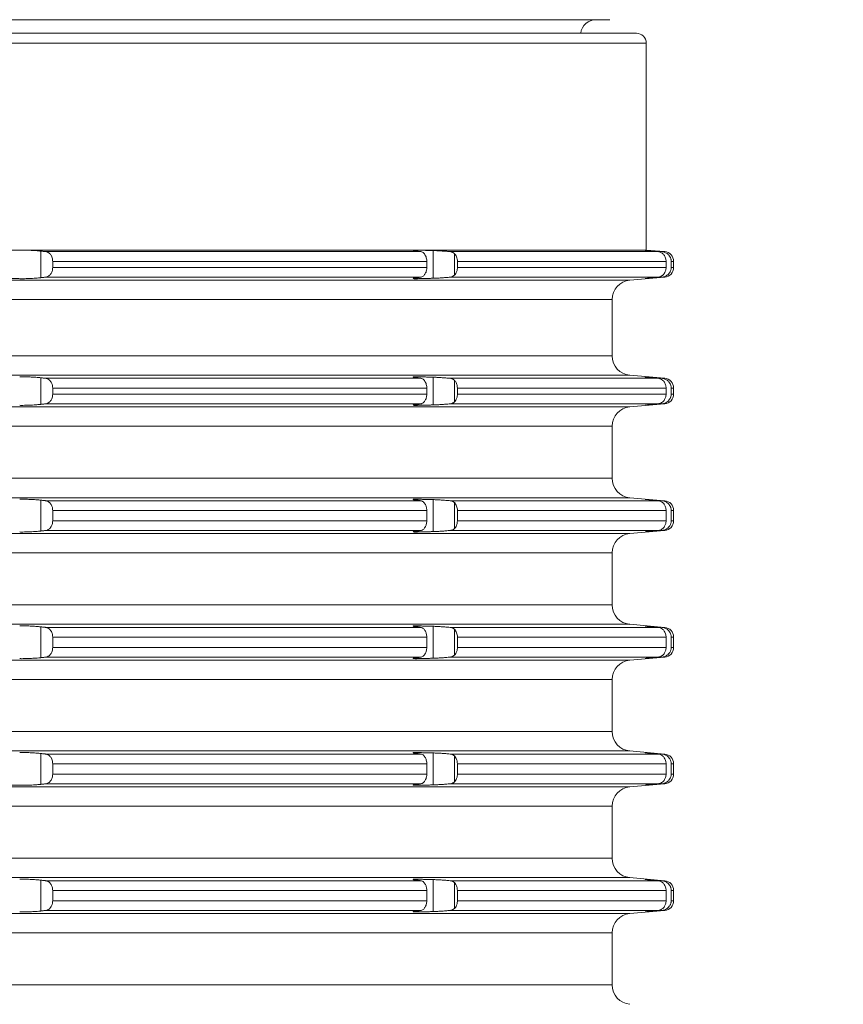
# Model space of a CAD drawing. Units: millimetres. Extents: x 2673 to 4786, y 0 to 1485.
# Drawn here: x 3325 to 3367, y 279 to 330 of the extents above; entities that cross this region are included whole.
import ezdxf

# ---------------------------------------------------------------- set-up
doc = ezdxf.new("R2010")
doc.units = ezdxf.units.MM
doc.layers.add('вспомогательный', color=140, linetype='Continuous', lineweight=20)
doc.layers.add('Размеры', color=10, linetype='Continuous', lineweight=13)
doc.styles.add('ГОСТ 2.304', font='isocpeui.ttf')
doc.dimstyles.new('ME10_DIM_10', dxfattribs={"dimtxt": 15, "dimasz": 10, "dimexe": 2, "dimexo": 0, "dimgap": 2, "dimtad": 4, "dimdsep": 46, "dimtxsty": 'ГОСТ 2.304', "dimcen": 0.09, "dimclrd": 1, "dimclre": 1, "dimclrt": 1, "dimadec": 0, "dimazin": 0, "dimtfac": 1, "dimtmove": 0, "dimatfit": 3, "dimfxl": 1, "dimtolj": 1, "dimtzin": 0, "dimlwd": 18, "dimarcsym": 0})

# ---------------------------------------------------------------- blocks, each defined once
blk = doc.blocks.new('*D66')
at = {"layer": 'Defpoints', "color": 0, "linetype": 'ByBlock', "transparency": 16777216}
for p in [(3166.391, 401.464), (3166.391, 257.709), (3404.391, 257.709)]:
    blk.add_point(p, dxfattribs=at)
at = {"layer": 'Размеры', "color": 1, "linetype": 'ByBlock', "lineweight": -2, "transparency": 16777216}
for p, q in [((3166.391, 257.709), (3166.391, 403.464)), ((3404.391, 257.709), (3404.391, 403.464))]:
    blk.add_line(p, q, dxfattribs=at)
at = {"layer": 'Размеры', "color": 1, "linetype": 'ByBlock', "lineweight": 18, "transparency": 16777216}
for p, q in [((3176.391, 401.464), (3271.155, 401.464)), ((3394.391, 401.464), (3322.871, 401.464))]:
    blk.add_line(p, q, dxfattribs=at)
at = {"layer": 'Размеры', "color": 1, "linetype": 'ByBlock', "transparency": 16777216}
for points in [[(3176.391, 403.131), (3176.391, 399.797), (3166.391, 401.464)], [(3394.391, 403.131), (3394.391, 399.797), (3404.391, 401.464)]]:
    blk.add_solid(points, dxfattribs=at)
at = {"layer": 'Размеры', "color": 1, "linetype": 'ByBlock', "transparency": 16777216, "insert": (3297.013, 401.464), "char_height": 15, "attachment_point": 5, "rotation": 0.0001, "style": 'ГОСТ 2.304'}
blk.add_mtext('\\A1;Ø238', dxfattribs=at)

msp = doc.modelspace()

# ---------------------------------------------------------------- linework, layer by layer
at = {"layer": 'вспомогательный', "linetype": 'Continuous'}
for p, q in [((3216.32, 329.977), (3354.32, 329.977)), ((3354.32, 329.977), (3355.02, 329.977)), ((3214.391, 329.277), (3356.391, 329.277)), ((3213.891, 328.777), (3356.891, 328.777)), ((3356.891, 318.156), (3356.891, 328.777)), ((3356.891, 318.156), (3234.833, 318.156)), ((3325.833, 318.101), (3325.833, 316.735)), ((3326.082, 318.073), (3345.326, 318.073)), ((3345.165, 318.15), (3345.165, 318.095)), ((3345.966, 318.129), (3345.966, 316.707)), ((3346.83, 318.073), (3357.498, 318.073)), ((3347.046, 317.978), (3347.046, 316.858)), ((3356.891, 318.156), (3357.834, 318.073)), ((3357.068, 318.123), (3357.068, 318.115)), ((3357.681, 318.073), (3357.834, 318.073)), ((3326.445, 317.261), (3326.445, 317.575)), ((3326.445, 317.575), (3345.631, 317.575)), ((3345.631, 317.261), (3345.631, 317.575)), ((3347.204, 317.575), (3357.908, 317.575)), ((3347.204, 317.261), (3347.204, 317.575)), ((3357.908, 317.261), (3357.908, 317.575)), ((3358.168, 317.575), (3358.291, 317.575)), ((3358.168, 317.261), (3358.168, 317.575)), ((3358.291, 317.261), (3358.291, 317.575)), ((3326.445, 317.261), (3345.631, 317.261)), ((3347.204, 317.261), (3357.908, 317.261)), ((3358.168, 317.261), (3358.291, 317.261)), ((3235.424, 316.607), (3356.054, 316.607)), ((3326.082, 316.762), (3345.326, 316.762)), ((3345.165, 316.741), (3345.165, 316.686)), ((3346.83, 316.762), (3357.498, 316.762)), ((3356.054, 316.607), (3357.834, 316.762)), ((3357.068, 316.721), (3357.068, 316.713)), ((3357.681, 316.762), (3357.834, 316.762)), ((3236.07, 315.61), (3355.141, 315.61)), ((3355.141, 315.61), (3355.141, 312.725)), ((3236.07, 312.725), (3355.141, 312.725)), ((3235.424, 311.729), (3356.054, 311.729)), ((3325.833, 311.601), (3325.833, 310.235)), ((3326.082, 311.573), (3345.326, 311.573)), ((3345.165, 311.65), (3345.165, 311.595)), ((3345.966, 311.629), (3345.966, 310.207)), ((3346.83, 311.573), (3357.498, 311.573)), ((3347.046, 311.478), (3347.046, 310.358)), ((3356.054, 311.729), (3357.834, 311.573)), ((3357.068, 311.623), (3357.068, 311.615)), ((3357.681, 311.573), (3357.834, 311.573)), ((3326.445, 311.075), (3345.631, 311.075)), ((3326.445, 311.075), (3326.445, 310.761)), ((3326.445, 310.761), (3345.631, 310.761)), ((3345.631, 311.075), (3345.631, 310.761)), ((3347.204, 311.075), (3357.908, 311.075)), ((3347.204, 311.075), (3347.204, 310.761)), ((3347.204, 310.761), (3357.908, 310.761)), ((3357.908, 311.075), (3357.908, 310.761)), ((3358.168, 311.075), (3358.291, 311.075)), ((3358.168, 311.075), (3358.168, 310.761)), ((3358.168, 310.761), (3358.291, 310.761)), ((3358.291, 311.075), (3358.291, 310.761)), ((3326.082, 310.262), (3345.326, 310.262)), ((3346.83, 310.262), (3357.498, 310.262)), ((3356.054, 310.107), (3357.834, 310.262)), ((3357.681, 310.262), (3357.834, 310.262)), ((3235.424, 310.107), (3356.054, 310.107)), ((3345.165, 310.241), (3345.165, 310.186)), ((3357.068, 310.221), (3357.068, 310.213)), ((3236.07, 309.11), (3355.141, 309.11)), ((3355.141, 306.443), (3355.141, 309.11)), ((3236.07, 306.443), (3355.141, 306.443)), ((3235.424, 305.447), (3356.054, 305.447)), ((3325.833, 305.318), (3325.833, 303.735)), ((3326.082, 305.291), (3345.326, 305.291)), ((3345.165, 305.368), (3345.165, 305.312)), ((3345.966, 305.347), (3345.966, 303.707)), ((3346.83, 305.291), (3357.498, 305.291)), ((3356.054, 305.447), (3357.834, 305.291)), ((3357.068, 305.341), (3357.068, 305.333)), ((3357.681, 305.291), (3357.834, 305.291)), ((3326.445, 304.793), (3345.631, 304.793)), ((3326.445, 304.261), (3326.445, 304.793)), ((3345.631, 304.261), (3345.631, 304.793)), ((3347.046, 305.196), (3347.046, 303.858)), ((3347.204, 304.793), (3357.908, 304.793)), ((3347.204, 304.261), (3347.204, 304.793)), ((3357.908, 304.261), (3357.908, 304.793)), ((3358.168, 304.793), (3358.291, 304.793)), ((3358.168, 304.261), (3358.168, 304.793)), ((3358.291, 304.261), (3358.291, 304.793)), ((3326.445, 304.261), (3345.631, 304.261)), ((3347.204, 304.261), (3357.908, 304.261)), ((3358.168, 304.261), (3358.291, 304.261)), ((3326.082, 303.762), (3345.326, 303.762)), ((3345.165, 303.741), (3345.165, 303.686)), ((3346.83, 303.762), (3357.498, 303.762)), ((3356.054, 303.607), (3357.834, 303.762)), ((3357.068, 303.721), (3357.068, 303.713)), ((3357.681, 303.762), (3357.834, 303.762)), ((3235.424, 303.607), (3356.054, 303.607)), ((3236.07, 302.61), (3355.141, 302.61)), ((3355.141, 302.61), (3355.141, 299.943)), ((3236.07, 299.943), (3355.141, 299.943)), ((3235.424, 298.947), (3356.054, 298.947)), ((3325.833, 298.818), (3325.833, 297.235)), ((3326.082, 298.791), (3345.326, 298.791)), ((3345.165, 298.868), (3345.165, 298.812)), ((3345.966, 298.847), (3345.966, 297.207)), ((3346.83, 298.791), (3357.498, 298.791)), ((3347.046, 298.696), (3347.046, 297.358)), ((3356.054, 298.947), (3357.834, 298.791)), ((3357.068, 298.841), (3357.068, 298.833)), ((3357.681, 298.791), (3357.834, 298.791)), ((3326.445, 298.293), (3326.445, 297.761)), ((3326.445, 298.293), (3345.631, 298.293)), ((3345.631, 298.293), (3345.631, 297.761)), ((3347.204, 298.293), (3357.908, 298.293)), ((3347.204, 298.293), (3347.204, 297.761)), ((3357.908, 298.293), (3357.908, 297.761)), ((3358.168, 298.293), (3358.168, 297.761)), ((3358.168, 298.293), (3358.291, 298.293)), ((3358.291, 298.293), (3358.291, 297.761)), ((3326.445, 297.761), (3345.631, 297.761)), ((3347.204, 297.761), (3357.908, 297.761)), ((3358.168, 297.761), (3358.291, 297.761)), ((3326.082, 297.262), (3345.326, 297.262)), ((3345.165, 297.241), (3345.165, 297.186)), ((3346.83, 297.262), (3357.498, 297.262)), ((3356.054, 297.107), (3357.834, 297.262)), ((3357.068, 297.221), (3357.068, 297.213)), ((3357.681, 297.262), (3357.834, 297.262)), ((3235.424, 297.107), (3356.054, 297.107)), ((3236.07, 296.11), (3355.141, 296.11)), ((3355.141, 296.11), (3355.141, 293.443)), ((3236.07, 293.443), (3355.141, 293.443)), ((3235.424, 292.447), (3356.054, 292.447)), ((3325.833, 292.318), (3325.833, 290.735)), ((3326.082, 292.291), (3345.326, 292.291)), ((3345.165, 292.368), (3345.165, 292.312)), ((3345.966, 292.347), (3345.966, 290.707)), ((3346.83, 292.291), (3357.498, 292.291)), ((3347.046, 292.196), (3347.046, 290.858)), ((3356.054, 292.447), (3357.834, 292.291)), ((3357.068, 292.341), (3357.068, 292.333)), ((3357.681, 292.291), (3357.834, 292.291)), ((3326.445, 291.793), (3345.631, 291.793)), ((3326.445, 291.261), (3326.445, 291.793)), ((3345.631, 291.261), (3345.631, 291.793)), ((3347.204, 291.793), (3357.908, 291.793)), ((3347.204, 291.261), (3347.204, 291.793)), ((3357.908, 291.261), (3357.908, 291.793)), ((3358.168, 291.793), (3358.291, 291.793)), ((3358.168, 291.261), (3358.168, 291.793)), ((3358.291, 291.261), (3358.291, 291.793)), ((3326.445, 291.261), (3345.631, 291.261)), ((3347.204, 291.261), (3357.908, 291.261)), ((3358.168, 291.261), (3358.291, 291.261)), ((3235.424, 290.607), (3356.054, 290.607)), ((3326.082, 290.762), (3345.326, 290.762)), ((3345.165, 290.741), (3345.165, 290.686)), ((3346.83, 290.762), (3357.498, 290.762)), ((3356.054, 290.607), (3357.834, 290.762)), ((3357.068, 290.721), (3357.068, 290.713)), ((3357.681, 290.762), (3357.834, 290.762)), ((3236.07, 289.61), (3355.141, 289.61)), ((3355.141, 289.61), (3355.141, 286.943)), ((3236.07, 286.943), (3355.141, 286.943)), ((3235.424, 285.947), (3356.054, 285.947)), ((3325.833, 285.818), (3325.833, 284.235)), ((3326.082, 285.791), (3345.326, 285.791)), ((3345.165, 285.868), (3345.165, 285.812)), ((3345.966, 285.847), (3345.966, 284.207)), ((3346.83, 285.791), (3357.498, 285.791)), ((3347.046, 285.696), (3347.046, 284.358)), ((3356.054, 285.947), (3357.834, 285.791)), ((3357.068, 285.841), (3357.068, 285.833)), ((3357.681, 285.791), (3357.834, 285.791)), ((3326.445, 285.293), (3345.631, 285.293)), ((3326.445, 285.293), (3326.445, 284.761)), ((3345.631, 285.293), (3345.631, 284.761)), ((3347.204, 285.293), (3357.908, 285.293)), ((3347.204, 285.293), (3347.204, 284.761)), ((3357.908, 285.293), (3357.908, 284.761)), ((3358.168, 285.293), (3358.168, 284.761)), ((3358.168, 285.293), (3358.291, 285.293)), ((3358.291, 285.293), (3358.291, 284.761)), ((3326.445, 284.761), (3345.631, 284.761)), ((3347.204, 284.761), (3357.908, 284.761)), ((3358.168, 284.761), (3358.291, 284.761)), ((3235.424, 284.107), (3356.054, 284.107)), ((3326.082, 284.262), (3345.326, 284.262)), ((3345.165, 284.241), (3345.165, 284.186)), ((3346.83, 284.262), (3357.498, 284.262)), ((3356.054, 284.107), (3357.834, 284.262)), ((3357.068, 284.221), (3357.068, 284.213)), ((3357.681, 284.262), (3357.834, 284.262)), ((3236.07, 283.11), (3355.141, 283.11)), ((3355.141, 283.11), (3355.141, 280.443)), ((3236.07, 280.443), (3355.141, 280.443))]:
    msp.add_line(p, q, dxfattribs=at)
for centre, radius, start, end in [((3354.32, 329.177), 0.8, 90, 172.8192), ((3356.391, 328.777), 0.5, 0, 90), ((3357.791, 317.575), 0.5, 0, 85), ((3357.791, 317.261), 0.5, 275, 0), ((3356.141, 315.61), 1, 95, 180), ((3356.141, 312.725), 1, 180, 265), ((3357.791, 311.075), 0.5, 0, 85), ((3357.791, 310.761), 0.5, 275, 0), ((3356.141, 309.11), 1, 95, 180), ((3356.141, 306.443), 1, 180, 265), ((3357.791, 304.793), 0.5, 0, 85), ((3357.791, 304.261), 0.5, 275, 0), ((3356.141, 302.61), 1, 95, 180), ((3356.141, 299.943), 1, 180, 265), ((3357.791, 298.293), 0.5, 0, 85), ((3357.791, 297.761), 0.5, 275, 0), ((3356.141, 296.11), 1, 95, 180), ((3356.141, 293.443), 1, 180, 265), ((3357.791, 291.793), 0.5, 0, 85), ((3357.791, 291.261), 0.5, 275, 0), ((3356.141, 289.61), 1, 95, 180), ((3356.141, 286.943), 1, 180, 265), ((3357.791, 285.293), 0.5, 0, 85), ((3357.791, 284.761), 0.5, 275, 0), ((3356.141, 283.11), 1, 95, 180), ((3356.141, 280.443), 1, 180, 265)]:
    msp.add_arc(centre, radius, start, end, dxfattribs=at)
for points in [[(3325.833, 318.101), (3325.733, 318.111), (3325.576, 318.124), (3325.408, 318.135), (3325.285, 318.141), (3325.138, 318.147), (3324.997, 318.15), (3324.888, 318.151), (3324.753, 318.15)], [(3326.082, 318.073), (3326.02, 318.08), (3325.958, 318.087), (3325.895, 318.094), (3325.833, 318.101)], [(3326.445, 317.575), (3326.44, 317.653), (3326.417, 317.76), (3326.377, 317.856), (3326.338, 317.916), (3326.274, 317.986), (3326.221, 318.025), (3326.165, 318.053), (3326.082, 318.073)], [(3345.165, 318.15), (3345.119, 318.151), (3345.081, 318.151), (3345.049, 318.151), (3345.025, 318.151), (3345.005, 318.15), (3344.991, 318.15), (3344.967, 318.149), (3344.951, 318.147), (3344.94, 318.145), (3344.934, 318.143), (3344.931, 318.141), (3344.93, 318.139)], [(3344.93, 318.139), (3344.931, 318.138), (3344.935, 318.135), (3344.943, 318.132), (3344.957, 318.127), (3344.979, 318.123), (3345.015, 318.116), (3345.062, 318.108), (3345.117, 318.101)], [(3345.117, 318.101), (3345.17, 318.094), (3345.222, 318.087), (3345.274, 318.08), (3345.326, 318.073)], [(3345.966, 318.129), (3345.766, 318.134), (3345.565, 318.14), (3345.365, 318.145), (3345.165, 318.15)], [(3345.326, 318.073), (3345.386, 318.057), (3345.443, 318.025), (3345.487, 317.987), (3345.541, 317.916), (3345.574, 317.856), (3345.608, 317.76), (3345.627, 317.653), (3345.631, 317.575)], [(3346.83, 318.073), (3346.704, 318.085), (3346.604, 318.093), (3346.487, 318.101), (3346.372, 318.109), (3346.26, 318.116), (3346.153, 318.122), (3346.055, 318.126), (3345.966, 318.129)], [(3347.046, 317.978), (3346.997, 318.017), (3346.949, 318.043), (3346.897, 318.061), (3346.83, 318.073)], [(3347.204, 317.575), (3347.193, 317.692), (3347.162, 317.801), (3347.099, 317.918), (3347.046, 317.978)], [(3356.834, 318.14), (3356.835, 318.139), (3356.839, 318.139), (3356.846, 318.138), (3356.856, 318.136), (3356.868, 318.135), (3356.882, 318.133), (3356.889, 318.133), (3356.898, 318.132), (3356.909, 318.131), (3356.922, 318.129), (3356.937, 318.128), (3356.954, 318.126), (3356.973, 318.124), (3356.996, 318.122), (3357.021, 318.12)], [(3357.068, 318.123), (3357.041, 318.125), (3357.012, 318.128), (3356.981, 318.13), (3356.951, 318.132), (3356.922, 318.135), (3356.895, 318.137), (3356.882, 318.137), (3356.871, 318.138), (3356.862, 318.139), (3356.855, 318.139), (3356.849, 318.139), (3356.842, 318.14), (3356.838, 318.14), (3356.835, 318.14), (3356.834, 318.14)], [(3357.021, 318.12), (3357.14, 318.108), (3357.259, 318.097), (3357.379, 318.085), (3357.498, 318.073)], [(3357.681, 318.073), (3357.527, 318.086), (3357.374, 318.098), (3357.221, 318.111), (3357.068, 318.123)], [(3357.498, 318.073), (3357.569, 318.06), (3357.637, 318.034), (3357.705, 317.993), (3357.766, 317.94), (3357.823, 317.868), (3357.866, 317.785), (3357.896, 317.687), (3357.906, 317.613), (3357.907, 317.594), (3357.908, 317.575)], [(3358.168, 317.575), (3358.165, 317.633), (3358.154, 317.69), (3358.136, 317.747), (3358.115, 317.792), (3358.051, 317.888), (3357.993, 317.946), (3357.922, 317.997), (3357.842, 318.036), (3357.763, 318.061), (3357.681, 318.073)], [(3326.082, 316.762), (3326.142, 316.775), (3326.221, 316.811), (3326.284, 316.858), (3326.338, 316.919), (3326.377, 316.98), (3326.417, 317.076), (3326.436, 317.151), (3326.445, 317.261)], [(3345.631, 317.261), (3345.627, 317.183), (3345.608, 317.076), (3345.574, 316.98), (3345.541, 316.919), (3345.504, 316.867), (3345.443, 316.811), (3345.376, 316.775), (3345.326, 316.762)], [(3346.83, 316.762), (3346.897, 316.775), (3346.949, 316.793), (3347.004, 316.824), (3347.046, 316.858)], [(3347.046, 316.858), (3347.124, 316.957), (3347.162, 317.034), (3347.198, 317.169), (3347.204, 317.261)], [(3357.908, 317.261), (3357.907, 317.242), (3357.906, 317.223), (3357.89, 317.121), (3357.866, 317.051), (3357.814, 316.954), (3357.766, 316.896), (3357.715, 316.85), (3357.637, 316.802), (3357.569, 316.776), (3357.498, 316.762)], [(3357.681, 316.762), (3357.774, 316.778), (3357.842, 316.8), (3357.91, 316.832), (3357.993, 316.89), (3358.051, 316.948), (3358.115, 317.044), (3358.136, 317.089), (3358.154, 317.146), (3358.165, 317.209), (3358.168, 317.261)], [(3323.951, 316.707), (3324.152, 316.701), (3324.352, 316.696), (3324.553, 316.691), (3324.753, 316.686)], [(3324.753, 316.686), (3324.888, 316.685), (3324.997, 316.686), (3325.161, 316.69), (3325.285, 316.695), (3325.408, 316.701), (3325.576, 316.712), (3325.711, 316.723), (3325.833, 316.735)], [(3325.833, 316.735), (3325.895, 316.742), (3325.958, 316.749), (3326.02, 316.756), (3326.082, 316.762)], [(3345.117, 316.735), (3345.066, 316.728), (3345.026, 316.722), (3344.998, 316.717), (3344.979, 316.713), (3344.956, 316.708), (3344.938, 316.702), (3344.93, 316.696)], [(3344.93, 316.696), (3344.94, 316.691), (3344.964, 316.688), (3344.991, 316.686), (3345.049, 316.685), (3345.111, 316.685), (3345.165, 316.686)], [(3345.326, 316.762), (3345.274, 316.756), (3345.222, 316.749), (3345.17, 316.742), (3345.117, 316.735)], [(3345.165, 316.686), (3345.365, 316.691), (3345.565, 316.696), (3345.766, 316.701), (3345.966, 316.707)], [(3345.966, 316.707), (3346.055, 316.71), (3346.153, 316.714), (3346.26, 316.72), (3346.372, 316.727), (3346.487, 316.734), (3346.604, 316.743), (3346.734, 316.754), (3346.83, 316.762)], [(3357.021, 316.716), (3357.003, 316.715), (3356.987, 316.713), (3356.972, 316.712), (3356.958, 316.71), (3356.946, 316.709), (3356.934, 316.708), (3356.924, 316.707), (3356.914, 316.706), (3356.906, 316.705), (3356.899, 316.704), (3356.892, 316.703), (3356.887, 316.703), (3356.882, 316.702), (3356.873, 316.701), (3356.865, 316.7), (3356.858, 316.7), (3356.852, 316.699), (3356.847, 316.698), (3356.843, 316.698), (3356.84, 316.697), (3356.838, 316.697), (3356.836, 316.697), (3356.835, 316.697), (3356.834, 316.696), (3356.834, 316.696), (3356.834, 316.696)], [(3356.834, 316.696), (3356.835, 316.696), (3356.838, 316.696), (3356.843, 316.696), (3356.849, 316.696), (3356.861, 316.697), (3356.876, 316.698), (3356.895, 316.699), (3356.904, 316.7), (3356.916, 316.701), (3356.93, 316.702), (3356.946, 316.703), (3356.964, 316.705), (3356.986, 316.706), (3357.01, 316.708), (3357.037, 316.71), (3357.068, 316.713)], [(3357.498, 316.762), (3357.378, 316.751), (3357.259, 316.739), (3357.14, 316.728), (3357.021, 316.716)], [(3357.068, 316.713), (3357.221, 316.725), (3357.374, 316.738), (3357.527, 316.75), (3357.681, 316.762)], [(3325.833, 311.601), (3325.733, 311.611), (3325.576, 311.624), (3325.408, 311.635), (3325.285, 311.641), (3325.113, 311.648), (3324.997, 311.65), (3324.847, 311.651), (3324.753, 311.65)], [(3326.082, 311.573), (3326.02, 311.58), (3325.958, 311.587), (3325.895, 311.594), (3325.833, 311.601)], [(3326.445, 311.075), (3326.436, 311.185), (3326.417, 311.26), (3326.384, 311.343), (3326.338, 311.416), (3326.293, 311.468), (3326.221, 311.525), (3326.153, 311.557), (3326.082, 311.573)], [(3345.165, 311.65), (3345.095, 311.651), (3345.037, 311.651), (3344.991, 311.65), (3344.964, 311.648), (3344.94, 311.645), (3344.93, 311.639)], [(3344.93, 311.639), (3344.938, 311.634), (3344.956, 311.628), (3344.979, 311.623), (3345.037, 311.612), (3345.117, 311.601)], [(3345.117, 311.601), (3345.17, 311.594), (3345.222, 311.587), (3345.274, 311.58), (3345.326, 311.573)], [(3345.966, 311.629), (3345.766, 311.634), (3345.565, 311.64), (3345.365, 311.645), (3345.165, 311.65)], [(3345.326, 311.573), (3345.386, 311.557), (3345.443, 311.525), (3345.487, 311.487), (3345.541, 311.416), (3345.574, 311.356), (3345.608, 311.26), (3345.627, 311.153), (3345.631, 311.075)], [(3346.83, 311.573), (3346.719, 311.583), (3346.604, 311.593), (3346.472, 311.602), (3346.372, 311.609), (3346.245, 311.617), (3346.153, 311.622), (3346.067, 311.626), (3345.966, 311.629)], [(3347.046, 311.478), (3347.004, 311.512), (3346.949, 311.543), (3346.891, 311.563), (3346.83, 311.573)], [(3347.204, 311.075), (3347.188, 311.216), (3347.162, 311.301), (3347.099, 311.418), (3347.046, 311.478)], [(3356.834, 311.64), (3356.835, 311.639), (3356.84, 311.639), (3356.846, 311.638), (3356.854, 311.637), (3356.863, 311.636), (3356.873, 311.635), (3356.882, 311.633), (3356.903, 311.631), (3356.928, 311.629), (3356.955, 311.626), (3356.987, 311.623), (3357.021, 311.62)], [(3357.068, 311.623), (3357.04, 311.625), (3357.015, 311.627), (3356.993, 311.629), (3356.973, 311.631), (3356.955, 311.632), (3356.939, 311.633), (3356.925, 311.634), (3356.913, 311.635), (3356.903, 311.636), (3356.895, 311.637), (3356.882, 311.637), (3356.87, 311.638), (3356.859, 311.639), (3356.849, 311.639), (3356.842, 311.64), (3356.838, 311.64), (3356.835, 311.64), (3356.834, 311.64)], [(3357.021, 311.62), (3357.14, 311.608), (3357.259, 311.597), (3357.379, 311.585), (3357.498, 311.573)], [(3357.681, 311.573), (3357.528, 311.586), (3357.374, 311.598), (3357.221, 311.611), (3357.068, 311.623)], [(3357.498, 311.573), (3357.579, 311.557), (3357.637, 311.534), (3357.715, 311.486), (3357.766, 311.44), (3357.823, 311.368), (3357.866, 311.285), (3357.893, 311.201), (3357.906, 311.113), (3357.907, 311.094), (3357.908, 311.075)], [(3358.168, 311.075), (3358.165, 311.127), (3358.154, 311.19), (3358.136, 311.247), (3358.115, 311.292), (3358.051, 311.388), (3357.993, 311.446), (3357.933, 311.49), (3357.842, 311.536), (3357.774, 311.558), (3357.681, 311.573)], [(3326.082, 310.262), (3326.153, 310.279), (3326.221, 310.311), (3326.284, 310.358), (3326.338, 310.419), (3326.377, 310.48), (3326.417, 310.576), (3326.44, 310.683), (3326.445, 310.761)], [(3345.631, 310.761), (3345.623, 310.651), (3345.608, 310.576), (3345.574, 310.48), (3345.541, 310.419), (3345.496, 310.358), (3345.443, 310.311), (3345.386, 310.279), (3345.326, 310.262)], [(3347.046, 310.358), (3347.124, 310.457), (3347.162, 310.534), (3347.198, 310.669), (3347.204, 310.761)], [(3357.908, 310.761), (3357.907, 310.742), (3357.906, 310.723), (3357.89, 310.621), (3357.866, 310.551), (3357.831, 310.482), (3357.766, 310.396), (3357.715, 310.35), (3357.637, 310.302), (3357.559, 310.273), (3357.498, 310.262)], [(3357.681, 310.262), (3357.774, 310.278), (3357.842, 310.3), (3357.933, 310.346), (3357.993, 310.39), (3358.051, 310.448), (3358.115, 310.544), (3358.139, 310.599), (3358.154, 310.646), (3358.164, 310.697), (3358.168, 310.761)], [(3325.833, 310.235), (3325.895, 310.242), (3325.958, 310.249), (3326.02, 310.256), (3326.082, 310.262)], [(3345.326, 310.262), (3345.274, 310.256), (3345.222, 310.249), (3345.17, 310.242), (3345.117, 310.235)], [(3345.966, 310.207), (3346.067, 310.21), (3346.153, 310.214), (3346.245, 310.219), (3346.372, 310.227), (3346.487, 310.234), (3346.604, 310.243), (3346.719, 310.253), (3346.83, 310.262)], [(3346.83, 310.262), (3346.897, 310.275), (3346.949, 310.293), (3347, 310.321), (3347.046, 310.358)], [(3357.498, 310.262), (3357.379, 310.251), (3357.259, 310.239), (3357.14, 310.228), (3357.021, 310.216)], [(3357.068, 310.213), (3357.221, 310.225), (3357.374, 310.238), (3357.528, 310.25), (3357.681, 310.262)], [(3324.753, 310.186), (3324.847, 310.185), (3324.997, 310.186), (3325.161, 310.19), (3325.285, 310.195), (3325.408, 310.201), (3325.576, 310.212), (3325.69, 310.221), (3325.833, 310.235)], [(3345.117, 310.235), (3345.062, 310.227), (3345.015, 310.22), (3344.979, 310.213), (3344.952, 310.207), (3344.936, 310.201), (3344.93, 310.196)], [(3344.93, 310.196), (3344.931, 310.195), (3344.934, 310.193), (3344.94, 310.191), (3344.951, 310.189), (3344.967, 310.187), (3344.991, 310.186), (3345.005, 310.185), (3345.025, 310.185), (3345.049, 310.185), (3345.081, 310.185), (3345.119, 310.185), (3345.165, 310.186)], [(3345.165, 310.186), (3345.365, 310.191), (3345.565, 310.196), (3345.766, 310.201), (3345.966, 310.207)], [(3357.021, 310.216), (3357.003, 310.215), (3356.987, 310.213), (3356.972, 310.212), (3356.958, 310.21), (3356.946, 310.209), (3356.934, 310.208), (3356.924, 310.207), (3356.914, 310.206), (3356.906, 310.205), (3356.899, 310.204), (3356.892, 310.203), (3356.887, 310.203), (3356.882, 310.202), (3356.873, 310.201), (3356.865, 310.2), (3356.858, 310.2), (3356.852, 310.199), (3356.847, 310.198), (3356.843, 310.198), (3356.84, 310.197), (3356.838, 310.197), (3356.836, 310.197), (3356.835, 310.197), (3356.834, 310.196), (3356.834, 310.196), (3356.834, 310.196)], [(3356.834, 310.196), (3356.835, 310.196), (3356.838, 310.196), (3356.843, 310.196), (3356.849, 310.196), (3356.857, 310.197), (3356.866, 310.197), (3356.879, 310.198), (3356.895, 310.199), (3356.922, 310.201), (3356.951, 310.203), (3356.981, 310.206), (3357.012, 310.208), (3357.041, 310.211), (3357.068, 310.213)], [(3325.833, 305.318), (3325.733, 305.329), (3325.576, 305.342), (3325.432, 305.351), (3325.285, 305.359), (3325.161, 305.364), (3324.997, 305.368), (3324.888, 305.369), (3324.753, 305.368)], [(3326.082, 305.291), (3326.02, 305.298), (3325.958, 305.305), (3325.895, 305.312), (3325.833, 305.318)], [(3326.445, 304.793), (3326.436, 304.903), (3326.417, 304.977), (3326.384, 305.06), (3326.338, 305.134), (3326.284, 305.195), (3326.221, 305.243), (3326.153, 305.275), (3326.082, 305.291)], [(3345.165, 305.368), (3345.119, 305.368), (3345.081, 305.369), (3345.049, 305.369), (3345.025, 305.369), (3345.005, 305.368), (3344.991, 305.368), (3344.967, 305.366), (3344.951, 305.364), (3344.94, 305.363), (3344.934, 305.361), (3344.931, 305.359), (3344.93, 305.357)], [(3344.93, 305.357), (3344.938, 305.351), (3344.956, 305.345), (3344.979, 305.34), (3344.998, 305.337), (3345.026, 305.332), (3345.066, 305.326), (3345.117, 305.318)], [(3345.117, 305.318), (3345.17, 305.312), (3345.222, 305.305), (3345.274, 305.298), (3345.326, 305.291)], [(3345.966, 305.347), (3345.766, 305.352), (3345.565, 305.357), (3345.365, 305.362), (3345.165, 305.368)], [(3345.326, 305.291), (3345.396, 305.271), (3345.443, 305.243), (3345.487, 305.204), (3345.541, 305.134), (3345.585, 305.047), (3345.608, 304.977), (3345.623, 304.903), (3345.631, 304.793)], [(3346.83, 305.291), (3346.734, 305.3), (3346.604, 305.31), (3346.487, 305.319), (3346.372, 305.327), (3346.274, 305.333), (3346.153, 305.339), (3346.067, 305.343), (3345.966, 305.347)], [(3347.046, 305.196), (3347, 305.233), (3346.949, 305.261), (3346.891, 305.281), (3346.83, 305.291)], [(3356.834, 305.358), (3356.834, 305.357), (3356.834, 305.357), (3356.836, 305.357), (3356.837, 305.357), (3356.84, 305.356), (3356.844, 305.356), (3356.848, 305.355), (3356.854, 305.354), (3356.862, 305.353), (3356.871, 305.352), (3356.882, 305.351), (3356.899, 305.349), (3356.916, 305.348), (3356.935, 305.346), (3356.953, 305.344), (3356.972, 305.342), (3356.989, 305.34), (3357.006, 305.339), (3357.021, 305.337)], [(3357.068, 305.341), (3357.04, 305.343), (3357.015, 305.345), (3356.993, 305.347), (3356.973, 305.348), (3356.955, 305.35), (3356.939, 305.351), (3356.925, 305.352), (3356.913, 305.353), (3356.903, 305.354), (3356.895, 305.354), (3356.876, 305.356), (3356.861, 305.357), (3356.849, 305.357), (3356.843, 305.358), (3356.838, 305.358), (3356.835, 305.358), (3356.834, 305.358)], [(3357.021, 305.337), (3357.14, 305.326), (3357.259, 305.314), (3357.378, 305.303), (3357.498, 305.291)], [(3357.681, 305.291), (3357.528, 305.304), (3357.374, 305.316), (3357.221, 305.329), (3357.068, 305.341)], [(3357.498, 305.291), (3357.579, 305.275), (3357.637, 305.252), (3357.715, 305.204), (3357.766, 305.158), (3357.831, 305.072), (3357.866, 305.003), (3357.893, 304.919), (3357.906, 304.831), (3357.907, 304.812), (3357.908, 304.793)], [(3358.168, 304.793), (3358.165, 304.851), (3358.154, 304.907), (3358.136, 304.964), (3358.115, 305.01), (3358.062, 305.092), (3357.993, 305.163), (3357.933, 305.208), (3357.842, 305.254), (3357.763, 305.278), (3357.681, 305.291)], [(3347.204, 304.793), (3347.193, 304.909), (3347.162, 305.019), (3347.112, 305.116), (3347.046, 305.196)], [(3326.082, 303.762), (3326.165, 303.783), (3326.221, 303.811), (3326.274, 303.849), (3326.338, 303.919), (3326.39, 304.007), (3326.417, 304.076), (3326.44, 304.183), (3326.445, 304.261)], [(3345.631, 304.261), (3345.623, 304.151), (3345.608, 304.076), (3345.585, 304.007), (3345.541, 303.919), (3345.504, 303.867), (3345.443, 303.811), (3345.396, 303.783), (3345.326, 303.762)], [(3347.046, 303.858), (3347.099, 303.918), (3347.162, 304.034), (3347.188, 304.12), (3347.204, 304.261)], [(3357.908, 304.261), (3357.907, 304.242), (3357.906, 304.223), (3357.89, 304.121), (3357.866, 304.051), (3357.831, 303.982), (3357.766, 303.896), (3357.705, 303.843), (3357.637, 303.802), (3357.569, 303.776), (3357.498, 303.762)], [(3357.681, 303.762), (3357.752, 303.773), (3357.842, 303.8), (3357.933, 303.846), (3357.993, 303.89), (3358.073, 303.975), (3358.115, 304.044), (3358.136, 304.089), (3358.154, 304.146), (3358.165, 304.203), (3358.168, 304.261)], [(3324.753, 303.686), (3324.847, 303.685), (3324.997, 303.686), (3325.161, 303.69), (3325.285, 303.695), (3325.457, 303.704), (3325.576, 303.712), (3325.711, 303.723), (3325.833, 303.735)], [(3325.833, 303.735), (3325.895, 303.742), (3325.958, 303.749), (3326.02, 303.756), (3326.082, 303.762)], [(3345.117, 303.735), (3345.066, 303.728), (3345.026, 303.722), (3344.998, 303.717), (3344.979, 303.713), (3344.956, 303.708), (3344.938, 303.702), (3344.93, 303.696)], [(3344.93, 303.696), (3344.937, 303.692), (3344.957, 303.688), (3344.991, 303.686), (3345.014, 303.685), (3345.049, 303.685), (3345.099, 303.685), (3345.165, 303.686)], [(3345.326, 303.762), (3345.274, 303.756), (3345.222, 303.749), (3345.17, 303.742), (3345.117, 303.735)], [(3345.165, 303.686), (3345.365, 303.691), (3345.565, 303.696), (3345.766, 303.701), (3345.966, 303.707)], [(3345.966, 303.707), (3346.043, 303.709), (3346.153, 303.714), (3346.245, 303.719), (3346.372, 303.727), (3346.502, 303.736), (3346.604, 303.743), (3346.734, 303.754), (3346.83, 303.762)], [(3346.83, 303.762), (3346.891, 303.773), (3346.949, 303.793), (3346.997, 303.819), (3347.046, 303.858)], [(3357.021, 303.716), (3356.998, 303.714), (3356.978, 303.712), (3356.959, 303.71), (3356.943, 303.709), (3356.929, 303.707), (3356.916, 303.706), (3356.905, 303.705), (3356.896, 303.704), (3356.888, 303.703), (3356.882, 303.702), (3356.869, 303.701), (3356.859, 303.7), (3356.85, 303.699), (3356.843, 303.698), (3356.838, 303.697), (3356.835, 303.697), (3356.834, 303.696)], [(3356.834, 303.696), (3356.835, 303.696), (3356.838, 303.696), (3356.843, 303.696), (3356.849, 303.696), (3356.862, 303.697), (3356.878, 303.698), (3356.895, 303.699), (3356.916, 303.701), (3356.941, 303.703), (3356.968, 303.705), (3356.999, 303.707), (3357.032, 303.71), (3357.068, 303.713)], [(3357.498, 303.762), (3357.378, 303.751), (3357.259, 303.739), (3357.14, 303.728), (3357.021, 303.716)], [(3357.068, 303.713), (3357.221, 303.725), (3357.374, 303.738), (3357.527, 303.75), (3357.681, 303.762)], [(3325.833, 298.818), (3325.711, 298.831), (3325.576, 298.842), (3325.432, 298.851), (3325.285, 298.859), (3325.161, 298.864), (3324.997, 298.868), (3324.867, 298.869), (3324.753, 298.868)], [(3326.082, 298.791), (3326.02, 298.798), (3325.958, 298.805), (3325.895, 298.812), (3325.833, 298.818)], [(3326.445, 298.293), (3326.436, 298.403), (3326.417, 298.477), (3326.377, 298.574), (3326.338, 298.634), (3326.293, 298.686), (3326.221, 298.743), (3326.153, 298.775), (3326.082, 298.791)], [(3345.165, 298.868), (3345.095, 298.869), (3345.037, 298.869), (3344.991, 298.868), (3344.964, 298.866), (3344.94, 298.863), (3344.93, 298.857)], [(3344.93, 298.857), (3344.936, 298.852), (3344.952, 298.847), (3344.979, 298.84), (3345.015, 298.833), (3345.062, 298.826), (3345.117, 298.818)], [(3345.117, 298.818), (3345.17, 298.812), (3345.222, 298.805), (3345.274, 298.798), (3345.326, 298.791)], [(3345.966, 298.847), (3345.766, 298.852), (3345.565, 298.857), (3345.365, 298.862), (3345.165, 298.868)], [(3345.326, 298.791), (3345.396, 298.771), (3345.443, 298.743), (3345.496, 298.695), (3345.541, 298.634), (3345.585, 298.547), (3345.608, 298.477), (3345.625, 298.387), (3345.631, 298.293)], [(3346.83, 298.791), (3346.704, 298.802), (3346.604, 298.81), (3346.502, 298.818), (3346.372, 298.827), (3346.274, 298.833), (3346.153, 298.839), (3346.067, 298.843), (3345.966, 298.847)], [(3347.046, 298.696), (3347.004, 298.73), (3346.949, 298.761), (3346.891, 298.781), (3346.83, 298.791)], [(3347.204, 298.293), (3347.193, 298.409), (3347.162, 298.519), (3347.112, 298.616), (3347.046, 298.696)], [(3356.834, 298.858), (3356.835, 298.857), (3356.84, 298.856), (3356.846, 298.855), (3356.854, 298.854), (3356.863, 298.853), (3356.873, 298.852), (3356.882, 298.851), (3356.904, 298.849), (3356.928, 298.846), (3356.953, 298.844), (3356.978, 298.841), (3357.001, 298.839), (3357.021, 298.837)], [(3357.068, 298.841), (3357.041, 298.843), (3357.012, 298.845), (3356.981, 298.848), (3356.951, 298.85), (3356.922, 298.852), (3356.895, 298.854), (3356.882, 298.855), (3356.87, 298.856), (3356.859, 298.857), (3356.849, 298.857), (3356.843, 298.858), (3356.838, 298.858), (3356.835, 298.858), (3356.834, 298.858)], [(3357.021, 298.837), (3357.14, 298.826), (3357.259, 298.814), (3357.378, 298.803), (3357.498, 298.791)], [(3357.681, 298.791), (3357.528, 298.804), (3357.374, 298.816), (3357.221, 298.828), (3357.068, 298.841)], [(3357.498, 298.791), (3357.569, 298.778), (3357.637, 298.752), (3357.715, 298.704), (3357.766, 298.658), (3357.814, 298.599), (3357.866, 298.503), (3357.896, 298.405), (3357.906, 298.331), (3357.907, 298.312), (3357.908, 298.293)], [(3358.168, 298.293), (3358.165, 298.351), (3358.154, 298.407), (3358.139, 298.455), (3358.115, 298.51), (3358.051, 298.606), (3357.993, 298.663), (3357.922, 298.715), (3357.842, 298.754), (3357.774, 298.776), (3357.681, 298.791)], [(3326.082, 297.262), (3326.153, 297.279), (3326.221, 297.311), (3326.293, 297.368), (3326.338, 297.419), (3326.377, 297.48), (3326.417, 297.576), (3326.44, 297.683), (3326.445, 297.761)], [(3345.631, 297.761), (3345.625, 297.667), (3345.608, 297.576), (3345.585, 297.507), (3345.541, 297.419), (3345.487, 297.349), (3345.443, 297.311), (3345.376, 297.275), (3345.326, 297.262)], [(3347.046, 297.358), (3347.124, 297.457), (3347.162, 297.534), (3347.198, 297.669), (3347.204, 297.761)], [(3357.908, 297.761), (3357.907, 297.742), (3357.906, 297.723), (3357.89, 297.621), (3357.866, 297.551), (3357.831, 297.482), (3357.766, 297.396), (3357.715, 297.35), (3357.637, 297.302), (3357.559, 297.273), (3357.498, 297.262)], [(3357.681, 297.262), (3357.752, 297.273), (3357.842, 297.3), (3357.91, 297.332), (3357.993, 297.39), (3358.073, 297.475), (3358.115, 297.544), (3358.136, 297.589), (3358.154, 297.646), (3358.164, 297.697), (3358.168, 297.761)], [(3324.753, 297.186), (3324.867, 297.185), (3324.997, 297.186), (3325.113, 297.188), (3325.285, 297.195), (3325.432, 297.203), (3325.576, 297.212), (3325.733, 297.225), (3325.833, 297.235)], [(3325.833, 297.235), (3325.895, 297.242), (3325.958, 297.249), (3326.02, 297.256), (3326.082, 297.262)], [(3345.117, 297.235), (3345.062, 297.227), (3345.015, 297.22), (3344.979, 297.213), (3344.957, 297.208), (3344.943, 297.204), (3344.935, 297.201), (3344.931, 297.198), (3344.93, 297.196)], [(3344.93, 297.196), (3344.937, 297.192), (3344.957, 297.188), (3344.991, 297.186), (3345.049, 297.185), (3345.111, 297.185), (3345.165, 297.186)], [(3345.326, 297.262), (3345.274, 297.256), (3345.222, 297.249), (3345.17, 297.242), (3345.117, 297.235)], [(3345.165, 297.186), (3345.365, 297.191), (3345.565, 297.196), (3345.766, 297.201), (3345.966, 297.207)], [(3345.966, 297.207), (3346.055, 297.21), (3346.153, 297.214), (3346.274, 297.221), (3346.372, 297.227), (3346.487, 297.234), (3346.604, 297.243), (3346.734, 297.254), (3346.83, 297.262)], [(3346.83, 297.262), (3346.891, 297.273), (3346.949, 297.293), (3347.004, 297.324), (3347.046, 297.358)], [(3357.021, 297.216), (3356.992, 297.214), (3356.965, 297.211), (3356.941, 297.208), (3356.919, 297.206), (3356.899, 297.204), (3356.882, 297.202), (3356.869, 297.201), (3356.859, 297.2), (3356.85, 297.199), (3356.843, 297.198), (3356.838, 297.197), (3356.835, 297.197), (3356.834, 297.196)], [(3356.834, 297.196), (3356.835, 297.196), (3356.838, 297.196), (3356.842, 297.196), (3356.849, 297.196), (3356.862, 297.197), (3356.878, 297.198), (3356.895, 297.199), (3356.922, 297.201), (3356.951, 297.203), (3356.981, 297.206), (3357.012, 297.208), (3357.041, 297.211), (3357.068, 297.213)], [(3357.498, 297.262), (3357.379, 297.251), (3357.259, 297.239), (3357.14, 297.228), (3357.021, 297.216)], [(3357.068, 297.213), (3357.221, 297.225), (3357.374, 297.238), (3357.527, 297.25), (3357.681, 297.262)], [(3325.833, 292.318), (3325.733, 292.329), (3325.576, 292.342), (3325.457, 292.35), (3325.285, 292.359), (3325.161, 292.364), (3324.997, 292.368), (3324.847, 292.369), (3324.753, 292.368)], [(3326.082, 292.291), (3326.02, 292.298), (3325.958, 292.305), (3325.895, 292.312), (3325.833, 292.318)], [(3326.445, 291.793), (3326.44, 291.871), (3326.417, 291.977), (3326.377, 292.074), (3326.338, 292.134), (3326.293, 292.186), (3326.221, 292.243), (3326.153, 292.275), (3326.082, 292.291)], [(3345.165, 292.368), (3345.125, 292.368), (3345.08, 292.369), (3345.034, 292.369), (3344.991, 292.368), (3344.967, 292.366), (3344.951, 292.364), (3344.94, 292.363), (3344.934, 292.361), (3344.931, 292.359), (3344.93, 292.357)], [(3344.93, 292.357), (3344.938, 292.351), (3344.956, 292.345), (3344.979, 292.34), (3344.998, 292.337), (3345.026, 292.332), (3345.066, 292.326), (3345.117, 292.318)], [(3345.117, 292.318), (3345.17, 292.312), (3345.222, 292.305), (3345.274, 292.298), (3345.326, 292.291)], [(3345.966, 292.347), (3345.766, 292.352), (3345.565, 292.357), (3345.365, 292.362), (3345.165, 292.368)], [(3345.326, 292.291), (3345.376, 292.279), (3345.443, 292.243), (3345.504, 292.186), (3345.541, 292.134), (3345.579, 292.06), (3345.608, 291.977), (3345.627, 291.871), (3345.631, 291.793)], [(3346.83, 292.291), (3346.704, 292.302), (3346.604, 292.31), (3346.472, 292.32), (3346.372, 292.327), (3346.274, 292.333), (3346.153, 292.339), (3346.067, 292.343), (3345.966, 292.347)], [(3347.046, 292.196), (3347.004, 292.23), (3346.949, 292.261), (3346.886, 292.282), (3346.83, 292.291)], [(3347.204, 291.793), (3347.188, 291.934), (3347.162, 292.019), (3347.112, 292.116), (3347.046, 292.196)], [(3356.834, 292.358), (3356.835, 292.357), (3356.84, 292.356), (3356.846, 292.355), (3356.854, 292.354), (3356.863, 292.353), (3356.873, 292.352), (3356.882, 292.351), (3356.904, 292.349), (3356.928, 292.346), (3356.953, 292.344), (3356.978, 292.341), (3357.001, 292.339), (3357.021, 292.337)], [(3357.068, 292.341), (3357.041, 292.343), (3357.012, 292.345), (3356.981, 292.348), (3356.951, 292.35), (3356.922, 292.352), (3356.895, 292.354), (3356.882, 292.355), (3356.871, 292.356), (3356.862, 292.356), (3356.855, 292.357), (3356.849, 292.357), (3356.842, 292.358), (3356.838, 292.358), (3356.835, 292.358), (3356.834, 292.358)], [(3357.021, 292.337), (3357.14, 292.326), (3357.259, 292.314), (3357.379, 292.303), (3357.498, 292.291)], [(3357.681, 292.291), (3357.527, 292.304), (3357.374, 292.316), (3357.221, 292.328), (3357.068, 292.341)], [(3357.498, 292.291), (3357.569, 292.278), (3357.637, 292.252), (3357.715, 292.204), (3357.766, 292.158), (3357.814, 292.099), (3357.866, 292.003), (3357.896, 291.905), (3357.906, 291.831), (3357.907, 291.812), (3357.908, 291.793)], [(3358.168, 291.793), (3358.165, 291.845), (3358.154, 291.907), (3358.139, 291.955), (3358.115, 292.01), (3358.073, 292.079), (3357.993, 292.163), (3357.922, 292.215), (3357.842, 292.254), (3357.763, 292.278), (3357.681, 292.291)], [(3326.082, 290.762), (3326.142, 290.775), (3326.221, 290.811), (3326.293, 290.868), (3326.338, 290.919), (3326.377, 290.98), (3326.417, 291.076), (3326.44, 291.183), (3326.445, 291.261)], [(3345.631, 291.261), (3345.627, 291.183), (3345.608, 291.076), (3345.574, 290.98), (3345.541, 290.919), (3345.487, 290.849), (3345.443, 290.811), (3345.396, 290.783), (3345.326, 290.762)], [(3347.046, 290.858), (3347.112, 290.937), (3347.162, 291.034), (3347.198, 291.169), (3347.204, 291.261)], [(3357.908, 291.261), (3357.907, 291.242), (3357.906, 291.223), (3357.893, 291.135), (3357.866, 291.051), (3357.831, 290.982), (3357.766, 290.896), (3357.715, 290.85), (3357.637, 290.802), (3357.559, 290.773), (3357.498, 290.762)], [(3357.681, 290.762), (3357.774, 290.778), (3357.842, 290.8), (3357.922, 290.839), (3357.993, 290.89), (3358.051, 290.948), (3358.115, 291.044), (3358.136, 291.089), (3358.154, 291.146), (3358.165, 291.203), (3358.168, 291.261)], [(3323.951, 290.707), (3324.152, 290.701), (3324.352, 290.696), (3324.553, 290.691), (3324.753, 290.686)], [(3324.753, 290.686), (3324.847, 290.685), (3324.997, 290.686), (3325.161, 290.69), (3325.285, 290.695), (3325.457, 290.704), (3325.576, 290.712), (3325.69, 290.721), (3325.833, 290.735)], [(3325.833, 290.735), (3325.895, 290.742), (3325.958, 290.749), (3326.02, 290.756), (3326.082, 290.762)], [(3345.117, 290.735), (3345.037, 290.724), (3344.979, 290.713), (3344.956, 290.708), (3344.938, 290.702), (3344.93, 290.696)], [(3344.93, 290.696), (3344.931, 290.695), (3344.934, 290.693), (3344.94, 290.691), (3344.951, 290.689), (3344.967, 290.687), (3344.991, 290.686), (3345.025, 290.685), (3345.065, 290.685), (3345.112, 290.685), (3345.165, 290.686)], [(3345.326, 290.762), (3345.274, 290.756), (3345.222, 290.749), (3345.17, 290.742), (3345.117, 290.735)], [(3345.165, 290.686), (3345.365, 290.691), (3345.565, 290.696), (3345.766, 290.701), (3345.966, 290.707)], [(3345.966, 290.707), (3346.043, 290.709), (3346.153, 290.714), (3346.245, 290.719), (3346.372, 290.727), (3346.487, 290.734), (3346.604, 290.743), (3346.734, 290.754), (3346.83, 290.762)], [(3346.83, 290.762), (3346.897, 290.775), (3346.949, 290.793), (3346.997, 290.819), (3347.046, 290.858)], [(3357.021, 290.716), (3356.992, 290.714), (3356.965, 290.711), (3356.941, 290.708), (3356.919, 290.706), (3356.899, 290.704), (3356.882, 290.702), (3356.873, 290.701), (3356.863, 290.7), (3356.854, 290.699), (3356.846, 290.698), (3356.84, 290.697), (3356.835, 290.697), (3356.834, 290.696)], [(3356.834, 290.696), (3356.835, 290.696), (3356.838, 290.696), (3356.843, 290.696), (3356.849, 290.696), (3356.857, 290.697), (3356.866, 290.697), (3356.879, 290.698), (3356.895, 290.699), (3356.916, 290.701), (3356.941, 290.703), (3356.968, 290.705), (3356.999, 290.707), (3357.032, 290.71), (3357.068, 290.713)], [(3357.498, 290.762), (3357.378, 290.751), (3357.259, 290.739), (3357.14, 290.728), (3357.021, 290.716)], [(3357.068, 290.713), (3357.221, 290.725), (3357.374, 290.738), (3357.527, 290.75), (3357.681, 290.762)], [(3325.833, 285.818), (3325.733, 285.829), (3325.576, 285.842), (3325.432, 285.851), (3325.285, 285.859), (3325.113, 285.865), (3324.997, 285.868), (3324.847, 285.869), (3324.753, 285.868)], [(3326.082, 285.791), (3326.02, 285.798), (3325.958, 285.805), (3325.895, 285.812), (3325.833, 285.818)], [(3326.445, 285.293), (3326.44, 285.371), (3326.417, 285.477), (3326.39, 285.547), (3326.338, 285.634), (3326.274, 285.704), (3326.221, 285.743), (3326.153, 285.775), (3326.082, 285.791)], [(3345.165, 285.868), (3345.095, 285.869), (3345.037, 285.869), (3344.991, 285.868), (3344.964, 285.866), (3344.94, 285.863), (3344.93, 285.857)], [(3344.93, 285.857), (3344.931, 285.855), (3344.935, 285.853), (3344.943, 285.849), (3344.957, 285.845), (3344.979, 285.84), (3344.993, 285.837), (3345.014, 285.834), (3345.041, 285.829), (3345.075, 285.824), (3345.117, 285.818)], [(3345.117, 285.818), (3345.17, 285.812), (3345.222, 285.805), (3345.274, 285.798), (3345.326, 285.791)], [(3345.966, 285.847), (3345.766, 285.852), (3345.565, 285.857), (3345.365, 285.862), (3345.165, 285.868)], [(3345.326, 285.791), (3345.396, 285.771), (3345.443, 285.743), (3345.487, 285.704), (3345.541, 285.634), (3345.579, 285.56), (3345.608, 285.477), (3345.623, 285.403), (3345.631, 285.293)], [(3346.83, 285.791), (3346.704, 285.802), (3346.604, 285.81), (3346.487, 285.819), (3346.372, 285.827), (3346.245, 285.835), (3346.153, 285.839), (3346.043, 285.844), (3345.966, 285.847)], [(3347.046, 285.696), (3346.997, 285.735), (3346.949, 285.761), (3346.891, 285.781), (3346.83, 285.791)], [(3347.204, 285.293), (3347.188, 285.434), (3347.162, 285.519), (3347.124, 285.597), (3347.046, 285.696)], [(3356.834, 285.858), (3356.835, 285.857), (3356.839, 285.856), (3356.846, 285.855), (3356.856, 285.854), (3356.868, 285.853), (3356.882, 285.851), (3356.889, 285.85), (3356.898, 285.85), (3356.909, 285.848), (3356.922, 285.847), (3356.937, 285.846), (3356.954, 285.844), (3356.973, 285.842), (3356.996, 285.84), (3357.021, 285.837)], [(3357.068, 285.841), (3357.032, 285.844), (3356.999, 285.846), (3356.968, 285.849), (3356.941, 285.851), (3356.916, 285.853), (3356.895, 285.854), (3356.882, 285.855), (3356.871, 285.856), (3356.862, 285.856), (3356.855, 285.857), (3356.849, 285.857), (3356.843, 285.858), (3356.838, 285.858), (3356.835, 285.858), (3356.834, 285.858)], [(3357.021, 285.837), (3357.14, 285.826), (3357.259, 285.814), (3357.378, 285.803), (3357.498, 285.791)], [(3357.681, 285.791), (3357.528, 285.804), (3357.374, 285.816), (3357.221, 285.828), (3357.068, 285.841)], [(3357.498, 285.791), (3357.579, 285.775), (3357.637, 285.752), (3357.715, 285.704), (3357.766, 285.658), (3357.814, 285.599), (3357.866, 285.503), (3357.896, 285.405), (3357.906, 285.331), (3357.907, 285.312), (3357.908, 285.293)], [(3358.168, 285.293), (3358.165, 285.351), (3358.154, 285.407), (3358.138, 285.46), (3358.115, 285.51), (3358.073, 285.579), (3357.993, 285.663), (3357.933, 285.708), (3357.842, 285.754), (3357.752, 285.781), (3357.681, 285.791)], [(3326.082, 284.262), (3326.153, 284.279), (3326.221, 284.311), (3326.293, 284.368), (3326.338, 284.419), (3326.39, 284.507), (3326.417, 284.576), (3326.44, 284.683), (3326.445, 284.761)], [(3345.631, 284.761), (3345.623, 284.651), (3345.608, 284.576), (3345.574, 284.48), (3345.541, 284.419), (3345.504, 284.367), (3345.443, 284.311), (3345.376, 284.275), (3345.326, 284.262)], [(3347.046, 284.358), (3347.099, 284.418), (3347.162, 284.534), (3347.198, 284.669), (3347.204, 284.761)], [(3357.908, 284.761), (3357.907, 284.742), (3357.906, 284.723), (3357.893, 284.635), (3357.866, 284.551), (3357.831, 284.482), (3357.766, 284.396), (3357.705, 284.343), (3357.637, 284.302), (3357.579, 284.279), (3357.498, 284.262)], [(3357.681, 284.262), (3357.752, 284.273), (3357.842, 284.3), (3357.922, 284.339), (3357.993, 284.39), (3358.073, 284.475), (3358.115, 284.544), (3358.138, 284.594), (3358.154, 284.646), (3358.165, 284.703), (3358.168, 284.761)], [(3324.753, 284.186), (3324.888, 284.185), (3324.997, 284.186), (3325.161, 284.19), (3325.285, 284.195), (3325.432, 284.203), (3325.576, 284.212), (3325.733, 284.225), (3325.833, 284.235)], [(3325.833, 284.235), (3325.895, 284.242), (3325.958, 284.249), (3326.02, 284.256), (3326.082, 284.262)], [(3345.117, 284.235), (3345.066, 284.228), (3345.026, 284.222), (3344.998, 284.217), (3344.979, 284.213), (3344.956, 284.208), (3344.938, 284.202), (3344.93, 284.196)], [(3344.93, 284.196), (3344.94, 284.191), (3344.964, 284.188), (3344.991, 284.186), (3345.049, 284.185), (3345.111, 284.185), (3345.165, 284.186)], [(3345.326, 284.262), (3345.274, 284.256), (3345.222, 284.249), (3345.17, 284.242), (3345.117, 284.235)], [(3345.165, 284.186), (3345.365, 284.191), (3345.565, 284.196), (3345.766, 284.201), (3345.966, 284.207)], [(3345.966, 284.207), (3346.055, 284.21), (3346.153, 284.214), (3346.245, 284.219), (3346.372, 284.227), (3346.472, 284.233), (3346.604, 284.243), (3346.719, 284.253), (3346.83, 284.262)], [(3346.83, 284.262), (3346.886, 284.272), (3346.949, 284.293), (3347, 284.321), (3347.046, 284.358)], [(3357.021, 284.216), (3356.999, 284.214), (3356.979, 284.212), (3356.959, 284.21), (3356.941, 284.208), (3356.924, 284.207), (3356.909, 284.205), (3356.895, 284.204), (3356.882, 284.202), (3356.873, 284.201), (3356.865, 284.2), (3356.858, 284.2), (3356.852, 284.199), (3356.847, 284.198), (3356.843, 284.198), (3356.84, 284.197), (3356.838, 284.197), (3356.836, 284.197), (3356.835, 284.197), (3356.834, 284.196), (3356.834, 284.196), (3356.834, 284.196)], [(3356.834, 284.196), (3356.835, 284.196), (3356.838, 284.196), (3356.842, 284.196), (3356.849, 284.196), (3356.861, 284.197), (3356.876, 284.198), (3356.895, 284.199), (3356.922, 284.201), (3356.951, 284.203), (3356.981, 284.206), (3357.012, 284.208), (3357.041, 284.211), (3357.068, 284.213)], [(3357.498, 284.262), (3357.379, 284.251), (3357.259, 284.239), (3357.14, 284.228), (3357.021, 284.216)], [(3357.068, 284.213), (3357.221, 284.225), (3357.374, 284.238), (3357.527, 284.25), (3357.681, 284.262)]]:
    msp.add_spline(points, degree=3, dxfattribs=at)

# ---------------------------------------------------------------- dimensions: what is measured, and where the dimension line sits
at = {"layer": 'Размеры', "linetype": 'ByBlock'}
dim = msp.add_linear_dim(base=(3166.391, 401.464), p1=(3404.391, 257.709), p2=(3166.391, 257.709), text='Ø238', dimstyle='ME10_DIM_10', dxfattribs=at)
dim.commit()
dim.dimension.update_dxf_attribs({"geometry": '*D66', "text_midpoint": (3297.013, 401.464), "dimtype": 160, "text_rotation": 0.0001})

doc.saveas('drawing.dxf')
